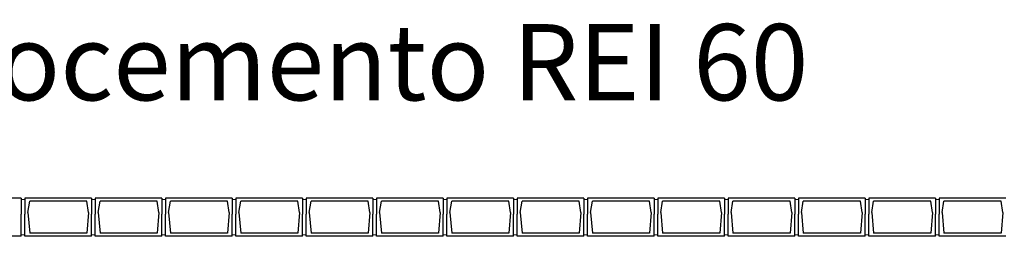
# Model space of a CAD drawing. Units: metres. Extents: x -1622 to -1399, y -644 to -230.
# Drawn here: x -1493 to -1490, y -291 to -291 of the extents above; entities that cross this region are included whole.
import ezdxf

# ---------------------------------------------------------------- set-up
doc = ezdxf.new("R2010")
doc.units = ezdxf.units.M
doc.layers.add('Finiture interne', color=30, linetype='Continuous')
doc.layers.add('vetrocemento sez', color=150, linetype='Continuous')
doc.layers.add('PROIEZIONI2', color=8, linetype='Continuous', lineweight=5)
doc.styles.get("Standard").update_dxf_attribs({"font": 'times.ttf'})

msp = doc.modelspace()

# ---------------------------------------------------------------- linework, layer by layer
at = {"layer": 'PROIEZIONI2'}
for p, q in [((-1493.3796, -291.3121), (-1493.3676, -291.3121)), ((-1493.3796, -291.3121), (-1493.3676, -291.3121)), ((-1493.3796, -291.3121), (-1493.3676, -291.3121)), ((-1493.3796, -291.3121), (-1493.3676, -291.3121)), ((-1493.1576, -291.3121), (-1493.1456, -291.3121)), ((-1493.1576, -291.3121), (-1493.1456, -291.3121)), ((-1493.1576, -291.3121), (-1493.1456, -291.3121)), ((-1493.1576, -291.3121), (-1493.1456, -291.3121)), ((-1492.9356, -291.3121), (-1492.9236, -291.3121)), ((-1492.9356, -291.3121), (-1492.9236, -291.3121)), ((-1492.9356, -291.3121), (-1492.9236, -291.3121)), ((-1492.9356, -291.3121), (-1492.9236, -291.3121)), ((-1492.7136, -291.3121), (-1492.7016, -291.3121)), ((-1492.7136, -291.3121), (-1492.7016, -291.3121)), ((-1492.7136, -291.3121), (-1492.7016, -291.3121)), ((-1492.7136, -291.3121), (-1492.7016, -291.3121)), ((-1492.4916, -291.3121), (-1492.4796, -291.3121)), ((-1492.4916, -291.3121), (-1492.4796, -291.3121)), ((-1492.4916, -291.3121), (-1492.4796, -291.3121)), ((-1492.4916, -291.3121), (-1492.4796, -291.3121)), ((-1492.2696, -291.3121), (-1492.2576, -291.3121)), ((-1492.2696, -291.3121), (-1492.2576, -291.3121)), ((-1492.2696, -291.3121), (-1492.2576, -291.3121)), ((-1492.2696, -291.3121), (-1492.2576, -291.3121)), ((-1492.0476, -291.3121), (-1492.0356, -291.3121)), ((-1492.0476, -291.3121), (-1492.0356, -291.3121)), ((-1492.0476, -291.3121), (-1492.0356, -291.3121)), ((-1492.0476, -291.3121), (-1492.0356, -291.3121)), ((-1491.8256, -291.3121), (-1491.8136, -291.3121)), ((-1491.8256, -291.3121), (-1491.8136, -291.3121)), ((-1491.8256, -291.3121), (-1491.8136, -291.3121)), ((-1491.8256, -291.3121), (-1491.8136, -291.3121)), ((-1491.6036, -291.3121), (-1491.5916, -291.3121)), ((-1491.6036, -291.3121), (-1491.5916, -291.3121)), ((-1491.6036, -291.3121), (-1491.5916, -291.3121)), ((-1491.6036, -291.3121), (-1491.5916, -291.3121)), ((-1491.3816, -291.3121), (-1491.3696, -291.3121)), ((-1491.3816, -291.3121), (-1491.3696, -291.3121)), ((-1491.3816, -291.3121), (-1491.3696, -291.3121)), ((-1491.3816, -291.3121), (-1491.3696, -291.3121)), ((-1491.1596, -291.3121), (-1491.1476, -291.3121)), ((-1491.1596, -291.3121), (-1491.1476, -291.3121)), ((-1491.1596, -291.3121), (-1491.1476, -291.3121)), ((-1491.1596, -291.3121), (-1491.1476, -291.3121)), ((-1490.9376, -291.3121), (-1490.9256, -291.3121)), ((-1490.9376, -291.3121), (-1490.9256, -291.3121)), ((-1490.9376, -291.3121), (-1490.9256, -291.3121)), ((-1490.9376, -291.3121), (-1490.9256, -291.3121)), ((-1490.7156, -291.3121), (-1490.7036, -291.3121)), ((-1490.7156, -291.3121), (-1490.7036, -291.3121)), ((-1490.7156, -291.3121), (-1490.7036, -291.3121)), ((-1490.7156, -291.3121), (-1490.7036, -291.3121)), ((-1490.4936, -291.3121), (-1490.4816, -291.3121)), ((-1490.4936, -291.3121), (-1490.4816, -291.3121)), ((-1490.4936, -291.3121), (-1490.4816, -291.3121)), ((-1490.4936, -291.3121), (-1490.4816, -291.3121)), ((-1493.3796, -291.4232), (-1493.3676, -291.4232)), ((-1493.3796, -291.4232), (-1493.3676, -291.4232)), ((-1493.3796, -291.4232), (-1493.3676, -291.4232)), ((-1493.3796, -291.4232), (-1493.3676, -291.4232)), ((-1493.1576, -291.4232), (-1493.1456, -291.4232)), ((-1493.1576, -291.4232), (-1493.1456, -291.4232)), ((-1493.1576, -291.4232), (-1493.1456, -291.4232)), ((-1493.1576, -291.4232), (-1493.1456, -291.4232)), ((-1492.9356, -291.4232), (-1492.9236, -291.4232)), ((-1492.9356, -291.4232), (-1492.9236, -291.4232)), ((-1492.9356, -291.4232), (-1492.9236, -291.4232)), ((-1492.9356, -291.4232), (-1492.9236, -291.4232)), ((-1492.7136, -291.4232), (-1492.7016, -291.4232)), ((-1492.7136, -291.4232), (-1492.7016, -291.4232)), ((-1492.7136, -291.4232), (-1492.7016, -291.4232)), ((-1492.7136, -291.4232), (-1492.7016, -291.4232)), ((-1492.4916, -291.4232), (-1492.4796, -291.4232)), ((-1492.4916, -291.4232), (-1492.4796, -291.4232)), ((-1492.4916, -291.4232), (-1492.4796, -291.4232)), ((-1492.4916, -291.4232), (-1492.4796, -291.4232)), ((-1492.2696, -291.4232), (-1492.2576, -291.4232)), ((-1492.2696, -291.4232), (-1492.2576, -291.4232)), ((-1492.2696, -291.4232), (-1492.2576, -291.4232)), ((-1492.2696, -291.4232), (-1492.2576, -291.4232)), ((-1492.0476, -291.4232), (-1492.0356, -291.4232)), ((-1492.0476, -291.4232), (-1492.0356, -291.4232)), ((-1492.0476, -291.4232), (-1492.0356, -291.4232)), ((-1492.0476, -291.4232), (-1492.0356, -291.4232)), ((-1491.8256, -291.4232), (-1491.8136, -291.4232)), ((-1491.8256, -291.4232), (-1491.8136, -291.4232)), ((-1491.8256, -291.4232), (-1491.8136, -291.4232)), ((-1491.8256, -291.4232), (-1491.8136, -291.4232)), ((-1491.6036, -291.4232), (-1491.5916, -291.4232)), ((-1491.6036, -291.4232), (-1491.5916, -291.4232)), ((-1491.6036, -291.4232), (-1491.5916, -291.4232)), ((-1491.6036, -291.4232), (-1491.5916, -291.4232)), ((-1491.3816, -291.4232), (-1491.3696, -291.4232)), ((-1491.3816, -291.4232), (-1491.3696, -291.4232)), ((-1491.3816, -291.4232), (-1491.3696, -291.4232)), ((-1491.3816, -291.4232), (-1491.3696, -291.4232)), ((-1491.1596, -291.4232), (-1491.1476, -291.4232)), ((-1491.1596, -291.4232), (-1491.1476, -291.4232)), ((-1491.1596, -291.4232), (-1491.1476, -291.4232)), ((-1491.1596, -291.4232), (-1491.1476, -291.4232)), ((-1490.9376, -291.4232), (-1490.9256, -291.4232)), ((-1490.9376, -291.4232), (-1490.9256, -291.4232)), ((-1490.9376, -291.4232), (-1490.9256, -291.4232)), ((-1490.9376, -291.4232), (-1490.9256, -291.4232)), ((-1490.7156, -291.4232), (-1490.7036, -291.4232)), ((-1490.7156, -291.4232), (-1490.7036, -291.4232)), ((-1490.7156, -291.4232), (-1490.7036, -291.4232)), ((-1490.7156, -291.4232), (-1490.7036, -291.4232)), ((-1490.4936, -291.4232), (-1490.4816, -291.4232)), ((-1490.4936, -291.4232), (-1490.4816, -291.4232)), ((-1490.4936, -291.4232), (-1490.4816, -291.4232)), ((-1490.4936, -291.4232), (-1490.4816, -291.4232))]:
    msp.add_line(p, q, dxfattribs=at)
at = {"layer": 'vetrocemento sez'}
for p, q in [((-1493.3796, -291.3076), (-1493.5896, -291.3076)), ((-1493.3796, -291.3076), (-1493.5896, -291.3076)), ((-1493.3796, -291.3076), (-1493.3796, -291.3576)), ((-1493.3796, -291.3076), (-1493.3796, -291.3576)), ((-1493.1576, -291.3076), (-1493.3676, -291.3076)), ((-1493.3676, -291.3076), (-1493.3676, -291.3576)), ((-1493.1576, -291.3076), (-1493.3676, -291.3076)), ((-1493.3676, -291.3076), (-1493.3676, -291.3576)), ((-1493.1576, -291.3076), (-1493.1576, -291.3576)), ((-1493.1576, -291.3076), (-1493.1576, -291.3576)), ((-1492.9356, -291.3076), (-1493.1456, -291.3076)), ((-1493.1456, -291.3076), (-1493.1456, -291.3576)), ((-1492.9356, -291.3076), (-1493.1456, -291.3076)), ((-1493.1456, -291.3076), (-1493.1456, -291.3576)), ((-1492.9356, -291.3076), (-1492.9356, -291.3576)), ((-1492.9356, -291.3076), (-1492.9356, -291.3576)), ((-1492.7136, -291.3076), (-1492.9236, -291.3076)), ((-1492.9236, -291.3076), (-1492.9236, -291.3576)), ((-1492.7136, -291.3076), (-1492.9236, -291.3076)), ((-1492.9236, -291.3076), (-1492.9236, -291.3576)), ((-1492.7136, -291.3076), (-1492.7136, -291.3576)), ((-1492.7136, -291.3076), (-1492.7136, -291.3576)), ((-1492.4916, -291.3076), (-1492.7016, -291.3076)), ((-1492.7016, -291.3076), (-1492.7016, -291.3576)), ((-1492.4916, -291.3076), (-1492.7016, -291.3076)), ((-1492.7016, -291.3076), (-1492.7016, -291.3576)), ((-1492.4916, -291.3076), (-1492.4916, -291.3576)), ((-1492.4916, -291.3076), (-1492.4916, -291.3576)), ((-1492.2696, -291.3076), (-1492.4796, -291.3076)), ((-1492.4796, -291.3076), (-1492.4796, -291.3576)), ((-1492.2696, -291.3076), (-1492.4796, -291.3076)), ((-1492.4796, -291.3076), (-1492.4796, -291.3576)), ((-1492.2696, -291.3076), (-1492.2696, -291.3576)), ((-1492.2696, -291.3076), (-1492.2696, -291.3576)), ((-1492.0476, -291.3076), (-1492.2576, -291.3076)), ((-1492.2576, -291.3076), (-1492.2576, -291.3576)), ((-1492.0476, -291.3076), (-1492.2576, -291.3076)), ((-1492.2576, -291.3076), (-1492.2576, -291.3576)), ((-1492.0476, -291.3076), (-1492.0476, -291.3576)), ((-1492.0476, -291.3076), (-1492.0476, -291.3576)), ((-1491.8256, -291.3076), (-1492.0356, -291.3076)), ((-1492.0356, -291.3076), (-1492.0356, -291.3576)), ((-1491.8256, -291.3076), (-1492.0356, -291.3076)), ((-1492.0356, -291.3076), (-1492.0356, -291.3576)), ((-1491.8256, -291.3076), (-1491.8256, -291.3576)), ((-1491.8256, -291.3076), (-1491.8256, -291.3576)), ((-1491.6036, -291.3076), (-1491.8136, -291.3076)), ((-1491.8136, -291.3076), (-1491.8136, -291.3576)), ((-1491.6036, -291.3076), (-1491.8136, -291.3076)), ((-1491.8136, -291.3076), (-1491.8136, -291.3576)), ((-1491.6036, -291.3076), (-1491.6036, -291.3576)), ((-1491.6036, -291.3076), (-1491.6036, -291.3576)), ((-1491.3816, -291.3076), (-1491.5916, -291.3076)), ((-1491.5916, -291.3076), (-1491.5916, -291.3576)), ((-1491.3816, -291.3076), (-1491.5916, -291.3076)), ((-1491.5916, -291.3076), (-1491.5916, -291.3576)), ((-1491.3816, -291.3076), (-1491.3816, -291.3576)), ((-1491.3816, -291.3076), (-1491.3816, -291.3576)), ((-1491.1596, -291.3076), (-1491.3696, -291.3076)), ((-1491.3696, -291.3076), (-1491.3696, -291.3576)), ((-1491.1596, -291.3076), (-1491.3696, -291.3076)), ((-1491.3696, -291.3076), (-1491.3696, -291.3576)), ((-1491.1596, -291.3076), (-1491.1596, -291.3576)), ((-1491.1596, -291.3076), (-1491.1596, -291.3576)), ((-1490.9376, -291.3076), (-1491.1476, -291.3076)), ((-1491.1476, -291.3076), (-1491.1476, -291.3576)), ((-1490.9376, -291.3076), (-1491.1476, -291.3076)), ((-1491.1476, -291.3076), (-1491.1476, -291.3576)), ((-1490.9376, -291.3076), (-1490.9376, -291.3576)), ((-1490.9376, -291.3076), (-1490.9376, -291.3576)), ((-1490.7156, -291.3076), (-1490.9256, -291.3076)), ((-1490.9256, -291.3076), (-1490.9256, -291.3576)), ((-1490.7156, -291.3076), (-1490.9256, -291.3076)), ((-1490.9256, -291.3076), (-1490.9256, -291.3576)), ((-1490.7156, -291.3076), (-1490.7156, -291.3576)), ((-1490.7156, -291.3076), (-1490.7156, -291.3576)), ((-1490.4936, -291.3076), (-1490.7036, -291.3076)), ((-1490.7036, -291.3076), (-1490.7036, -291.3576)), ((-1490.4936, -291.3076), (-1490.7036, -291.3076)), ((-1490.7036, -291.3076), (-1490.7036, -291.3576)), ((-1490.4936, -291.3076), (-1490.4936, -291.3576)), ((-1490.4936, -291.3076), (-1490.4936, -291.3576)), ((-1490.2716, -291.3076), (-1490.4816, -291.3076)), ((-1490.4816, -291.3076), (-1490.4816, -291.3576)), ((-1490.2716, -291.3076), (-1490.4816, -291.3076)), ((-1490.4816, -291.3076), (-1490.4816, -291.3576)), ((-1493.3584, -291.3526), (-1493.3526, -291.3176)), ((-1493.3584, -291.3526), (-1493.3526, -291.3176)), ((-1493.1726, -291.3176), (-1493.3526, -291.3176)), ((-1493.1726, -291.3176), (-1493.3526, -291.3176)), ((-1493.1726, -291.3176), (-1493.3526, -291.3176)), ((-1493.1726, -291.3176), (-1493.3526, -291.3176)), ((-1493.1668, -291.3526), (-1493.1726, -291.3176)), ((-1493.1668, -291.3526), (-1493.1726, -291.3176)), ((-1493.1364, -291.3526), (-1493.1306, -291.3176)), ((-1493.1364, -291.3526), (-1493.1306, -291.3176)), ((-1492.9506, -291.3176), (-1493.1306, -291.3176)), ((-1492.9506, -291.3176), (-1493.1306, -291.3176)), ((-1492.9506, -291.3176), (-1493.1306, -291.3176)), ((-1492.9506, -291.3176), (-1493.1306, -291.3176)), ((-1492.9448, -291.3526), (-1492.9506, -291.3176)), ((-1492.9448, -291.3526), (-1492.9506, -291.3176)), ((-1492.9144, -291.3526), (-1492.9086, -291.3176)), ((-1492.9144, -291.3526), (-1492.9086, -291.3176)), ((-1492.7286, -291.3176), (-1492.9086, -291.3176)), ((-1492.7286, -291.3176), (-1492.9086, -291.3176)), ((-1492.7286, -291.3176), (-1492.9086, -291.3176)), ((-1492.7286, -291.3176), (-1492.9086, -291.3176)), ((-1492.7228, -291.3526), (-1492.7286, -291.3176)), ((-1492.7228, -291.3526), (-1492.7286, -291.3176)), ((-1492.6924, -291.3526), (-1492.6866, -291.3176)), ((-1492.6924, -291.3526), (-1492.6866, -291.3176)), ((-1492.5066, -291.3176), (-1492.6866, -291.3176)), ((-1492.5066, -291.3176), (-1492.6866, -291.3176)), ((-1492.5066, -291.3176), (-1492.6866, -291.3176)), ((-1492.5066, -291.3176), (-1492.6866, -291.3176)), ((-1492.5008, -291.3526), (-1492.5066, -291.3176)), ((-1492.5008, -291.3526), (-1492.5066, -291.3176)), ((-1492.4704, -291.3526), (-1492.4646, -291.3176)), ((-1492.4704, -291.3526), (-1492.4646, -291.3176)), ((-1492.2846, -291.3176), (-1492.4646, -291.3176)), ((-1492.2846, -291.3176), (-1492.4646, -291.3176)), ((-1492.2846, -291.3176), (-1492.4646, -291.3176)), ((-1492.2846, -291.3176), (-1492.4646, -291.3176)), ((-1492.2788, -291.3526), (-1492.2846, -291.3176)), ((-1492.2788, -291.3526), (-1492.2846, -291.3176)), ((-1492.2484, -291.3526), (-1492.2426, -291.3176)), ((-1492.2484, -291.3526), (-1492.2426, -291.3176)), ((-1492.0626, -291.3176), (-1492.2426, -291.3176)), ((-1492.0626, -291.3176), (-1492.2426, -291.3176)), ((-1492.0626, -291.3176), (-1492.2426, -291.3176)), ((-1492.0626, -291.3176), (-1492.2426, -291.3176)), ((-1492.0568, -291.3526), (-1492.0626, -291.3176)), ((-1492.0568, -291.3526), (-1492.0626, -291.3176)), ((-1492.0264, -291.3526), (-1492.0206, -291.3176)), ((-1492.0264, -291.3526), (-1492.0206, -291.3176)), ((-1491.8406, -291.3176), (-1492.0206, -291.3176)), ((-1491.8406, -291.3176), (-1492.0206, -291.3176)), ((-1491.8406, -291.3176), (-1492.0206, -291.3176)), ((-1491.8406, -291.3176), (-1492.0206, -291.3176)), ((-1491.8348, -291.3526), (-1491.8406, -291.3176)), ((-1491.8348, -291.3526), (-1491.8406, -291.3176)), ((-1491.8044, -291.3526), (-1491.7986, -291.3176)), ((-1491.8044, -291.3526), (-1491.7986, -291.3176)), ((-1491.6186, -291.3176), (-1491.7986, -291.3176)), ((-1491.6186, -291.3176), (-1491.7986, -291.3176)), ((-1491.6186, -291.3176), (-1491.7986, -291.3176)), ((-1491.6186, -291.3176), (-1491.7986, -291.3176)), ((-1491.6128, -291.3526), (-1491.6186, -291.3176)), ((-1491.6128, -291.3526), (-1491.6186, -291.3176)), ((-1491.5824, -291.3526), (-1491.5766, -291.3176)), ((-1491.5824, -291.3526), (-1491.5766, -291.3176)), ((-1491.3966, -291.3176), (-1491.5766, -291.3176)), ((-1491.3966, -291.3176), (-1491.5766, -291.3176)), ((-1491.3966, -291.3176), (-1491.5766, -291.3176)), ((-1491.3966, -291.3176), (-1491.5766, -291.3176)), ((-1491.3908, -291.3526), (-1491.3966, -291.3176)), ((-1491.3908, -291.3526), (-1491.3966, -291.3176)), ((-1491.3604, -291.3526), (-1491.3546, -291.3176)), ((-1491.3604, -291.3526), (-1491.3546, -291.3176)), ((-1491.1746, -291.3176), (-1491.3546, -291.3176)), ((-1491.1746, -291.3176), (-1491.3546, -291.3176)), ((-1491.1746, -291.3176), (-1491.3546, -291.3176)), ((-1491.1746, -291.3176), (-1491.3546, -291.3176)), ((-1491.1688, -291.3526), (-1491.1746, -291.3176)), ((-1491.1688, -291.3526), (-1491.1746, -291.3176)), ((-1491.1384, -291.3526), (-1491.1326, -291.3176)), ((-1491.1384, -291.3526), (-1491.1326, -291.3176)), ((-1490.9526, -291.3176), (-1491.1326, -291.3176)), ((-1490.9526, -291.3176), (-1491.1326, -291.3176)), ((-1490.9526, -291.3176), (-1491.1326, -291.3176)), ((-1490.9526, -291.3176), (-1491.1326, -291.3176)), ((-1490.9468, -291.3526), (-1490.9526, -291.3176)), ((-1490.9468, -291.3526), (-1490.9526, -291.3176)), ((-1490.9164, -291.3526), (-1490.9106, -291.3176)), ((-1490.9164, -291.3526), (-1490.9106, -291.3176)), ((-1490.7306, -291.3176), (-1490.9106, -291.3176)), ((-1490.7306, -291.3176), (-1490.9106, -291.3176)), ((-1490.7306, -291.3176), (-1490.9106, -291.3176)), ((-1490.7306, -291.3176), (-1490.9106, -291.3176)), ((-1490.7248, -291.3526), (-1490.7306, -291.3176)), ((-1490.7248, -291.3526), (-1490.7306, -291.3176)), ((-1490.6944, -291.3526), (-1490.6886, -291.3176)), ((-1490.6944, -291.3526), (-1490.6886, -291.3176)), ((-1490.5086, -291.3176), (-1490.6886, -291.3176)), ((-1490.5086, -291.3176), (-1490.6886, -291.3176)), ((-1490.5086, -291.3176), (-1490.6886, -291.3176)), ((-1490.5086, -291.3176), (-1490.6886, -291.3176)), ((-1490.5028, -291.3526), (-1490.5086, -291.3176)), ((-1490.5028, -291.3526), (-1490.5086, -291.3176)), ((-1490.4724, -291.3526), (-1490.4666, -291.3176)), ((-1490.4724, -291.3526), (-1490.4666, -291.3176)), ((-1490.2866, -291.3176), (-1490.4666, -291.3176)), ((-1490.2866, -291.3176), (-1490.4666, -291.3176)), ((-1490.2866, -291.3176), (-1490.4666, -291.3176)), ((-1490.2866, -291.3176), (-1490.4666, -291.3176)), ((-1490.2808, -291.3526), (-1490.2866, -291.3176)), ((-1490.2808, -291.3526), (-1490.2866, -291.3176)), ((-1493.3796, -291.4276), (-1493.3796, -291.3576)), ((-1493.3796, -291.4276), (-1493.3796, -291.3576)), ((-1493.3676, -291.4276), (-1493.3676, -291.3576)), ((-1493.3676, -291.4276), (-1493.3676, -291.3576)), ((-1493.3584, -291.3526), (-1493.3526, -291.4176)), ((-1493.3584, -291.3526), (-1493.3526, -291.4176)), ((-1493.1668, -291.3526), (-1493.1726, -291.4176)), ((-1493.1668, -291.3526), (-1493.1726, -291.4176)), ((-1493.1576, -291.4276), (-1493.1576, -291.3576)), ((-1493.1576, -291.4276), (-1493.1576, -291.3576)), ((-1493.1456, -291.4276), (-1493.1456, -291.3576)), ((-1493.1456, -291.4276), (-1493.1456, -291.3576)), ((-1493.1364, -291.3526), (-1493.1306, -291.4176)), ((-1493.1364, -291.3526), (-1493.1306, -291.4176)), ((-1492.9448, -291.3526), (-1492.9506, -291.4176)), ((-1492.9448, -291.3526), (-1492.9506, -291.4176)), ((-1492.9356, -291.4276), (-1492.9356, -291.3576)), ((-1492.9356, -291.4276), (-1492.9356, -291.3576)), ((-1492.9236, -291.4276), (-1492.9236, -291.3576)), ((-1492.9236, -291.4276), (-1492.9236, -291.3576)), ((-1492.9144, -291.3526), (-1492.9086, -291.4176)), ((-1492.9144, -291.3526), (-1492.9086, -291.4176)), ((-1492.7228, -291.3526), (-1492.7286, -291.4176)), ((-1492.7228, -291.3526), (-1492.7286, -291.4176)), ((-1492.7136, -291.4276), (-1492.7136, -291.3576)), ((-1492.7136, -291.4276), (-1492.7136, -291.3576)), ((-1492.7016, -291.4276), (-1492.7016, -291.3576)), ((-1492.7016, -291.4276), (-1492.7016, -291.3576)), ((-1492.6924, -291.3526), (-1492.6866, -291.4176)), ((-1492.6924, -291.3526), (-1492.6866, -291.4176)), ((-1492.5008, -291.3526), (-1492.5066, -291.4176)), ((-1492.5008, -291.3526), (-1492.5066, -291.4176)), ((-1492.4916, -291.4276), (-1492.4916, -291.3576)), ((-1492.4916, -291.4276), (-1492.4916, -291.3576)), ((-1492.4796, -291.4276), (-1492.4796, -291.3576)), ((-1492.4796, -291.4276), (-1492.4796, -291.3576)), ((-1492.4704, -291.3526), (-1492.4646, -291.4176)), ((-1492.4704, -291.3526), (-1492.4646, -291.4176)), ((-1492.2788, -291.3526), (-1492.2846, -291.4176)), ((-1492.2788, -291.3526), (-1492.2846, -291.4176)), ((-1492.2696, -291.4276), (-1492.2696, -291.3576)), ((-1492.2696, -291.4276), (-1492.2696, -291.3576)), ((-1492.2576, -291.4276), (-1492.2576, -291.3576)), ((-1492.2576, -291.4276), (-1492.2576, -291.3576)), ((-1492.2484, -291.3526), (-1492.2426, -291.4176)), ((-1492.2484, -291.3526), (-1492.2426, -291.4176)), ((-1492.0568, -291.3526), (-1492.0626, -291.4176)), ((-1492.0568, -291.3526), (-1492.0626, -291.4176)), ((-1492.0476, -291.4276), (-1492.0476, -291.3576)), ((-1492.0476, -291.4276), (-1492.0476, -291.3576)), ((-1492.0356, -291.4276), (-1492.0356, -291.3576)), ((-1492.0356, -291.4276), (-1492.0356, -291.3576)), ((-1492.0264, -291.3526), (-1492.0206, -291.4176)), ((-1492.0264, -291.3526), (-1492.0206, -291.4176)), ((-1491.8348, -291.3526), (-1491.8406, -291.4176)), ((-1491.8348, -291.3526), (-1491.8406, -291.4176)), ((-1491.8256, -291.4276), (-1491.8256, -291.3576)), ((-1491.8256, -291.4276), (-1491.8256, -291.3576)), ((-1491.8136, -291.4276), (-1491.8136, -291.3576)), ((-1491.8136, -291.4276), (-1491.8136, -291.3576)), ((-1491.8044, -291.3526), (-1491.7986, -291.4176)), ((-1491.8044, -291.3526), (-1491.7986, -291.4176)), ((-1491.6128, -291.3526), (-1491.6186, -291.4176)), ((-1491.6128, -291.3526), (-1491.6186, -291.4176)), ((-1491.6036, -291.4276), (-1491.6036, -291.3576)), ((-1491.6036, -291.4276), (-1491.6036, -291.3576)), ((-1491.5916, -291.4276), (-1491.5916, -291.3576)), ((-1491.5916, -291.4276), (-1491.5916, -291.3576)), ((-1491.5824, -291.3526), (-1491.5766, -291.4176)), ((-1491.5824, -291.3526), (-1491.5766, -291.4176)), ((-1491.3908, -291.3526), (-1491.3966, -291.4176)), ((-1491.3908, -291.3526), (-1491.3966, -291.4176)), ((-1491.3816, -291.4276), (-1491.3816, -291.3576)), ((-1491.3816, -291.4276), (-1491.3816, -291.3576)), ((-1491.3696, -291.4276), (-1491.3696, -291.3576)), ((-1491.3696, -291.4276), (-1491.3696, -291.3576)), ((-1491.3604, -291.3526), (-1491.3546, -291.4176)), ((-1491.3604, -291.3526), (-1491.3546, -291.4176)), ((-1491.1688, -291.3526), (-1491.1746, -291.4176)), ((-1491.1688, -291.3526), (-1491.1746, -291.4176)), ((-1491.1596, -291.4276), (-1491.1596, -291.3576)), ((-1491.1596, -291.4276), (-1491.1596, -291.3576)), ((-1491.1476, -291.4276), (-1491.1476, -291.3576)), ((-1491.1476, -291.4276), (-1491.1476, -291.3576)), ((-1491.1384, -291.3526), (-1491.1326, -291.4176)), ((-1491.1384, -291.3526), (-1491.1326, -291.4176)), ((-1490.9468, -291.3526), (-1490.9526, -291.4176)), ((-1490.9468, -291.3526), (-1490.9526, -291.4176)), ((-1490.9376, -291.4276), (-1490.9376, -291.3576)), ((-1490.9376, -291.4276), (-1490.9376, -291.3576)), ((-1490.9256, -291.4276), (-1490.9256, -291.3576)), ((-1490.9256, -291.4276), (-1490.9256, -291.3576)), ((-1490.9164, -291.3526), (-1490.9106, -291.4176)), ((-1490.9164, -291.3526), (-1490.9106, -291.4176)), ((-1490.7248, -291.3526), (-1490.7306, -291.4176)), ((-1490.7248, -291.3526), (-1490.7306, -291.4176)), ((-1490.7156, -291.4276), (-1490.7156, -291.3576)), ((-1490.7156, -291.4276), (-1490.7156, -291.3576)), ((-1490.7036, -291.4276), (-1490.7036, -291.3576)), ((-1490.7036, -291.4276), (-1490.7036, -291.3576)), ((-1490.6944, -291.3526), (-1490.6886, -291.4176)), ((-1490.6944, -291.3526), (-1490.6886, -291.4176)), ((-1490.5028, -291.3526), (-1490.5086, -291.4176)), ((-1490.5028, -291.3526), (-1490.5086, -291.4176)), ((-1490.4936, -291.4276), (-1490.4936, -291.3576)), ((-1490.4936, -291.4276), (-1490.4936, -291.3576)), ((-1490.4816, -291.4276), (-1490.4816, -291.3576)), ((-1490.4816, -291.4276), (-1490.4816, -291.3576)), ((-1490.4724, -291.3526), (-1490.4666, -291.4176)), ((-1490.4724, -291.3526), (-1490.4666, -291.4176)), ((-1490.2808, -291.3526), (-1490.2866, -291.4176)), ((-1490.2808, -291.3526), (-1490.2866, -291.4176)), ((-1493.3796, -291.4276), (-1493.5896, -291.4276)), ((-1493.3796, -291.4276), (-1493.5896, -291.4276)), ((-1493.1576, -291.4276), (-1493.3676, -291.4276)), ((-1493.1576, -291.4276), (-1493.3676, -291.4276)), ((-1493.1726, -291.4176), (-1493.3526, -291.4176)), ((-1493.1726, -291.4176), (-1493.3526, -291.4176)), ((-1493.1726, -291.4176), (-1493.3526, -291.4176)), ((-1493.1726, -291.4176), (-1493.3526, -291.4176)), ((-1492.9356, -291.4276), (-1493.1456, -291.4276)), ((-1492.9356, -291.4276), (-1493.1456, -291.4276)), ((-1492.9506, -291.4176), (-1493.1306, -291.4176)), ((-1492.9506, -291.4176), (-1493.1306, -291.4176)), ((-1492.9506, -291.4176), (-1493.1306, -291.4176)), ((-1492.9506, -291.4176), (-1493.1306, -291.4176)), ((-1492.7136, -291.4276), (-1492.9236, -291.4276)), ((-1492.7136, -291.4276), (-1492.9236, -291.4276)), ((-1492.7286, -291.4176), (-1492.9086, -291.4176)), ((-1492.7286, -291.4176), (-1492.9086, -291.4176)), ((-1492.7286, -291.4176), (-1492.9086, -291.4176)), ((-1492.7286, -291.4176), (-1492.9086, -291.4176)), ((-1492.4916, -291.4276), (-1492.7016, -291.4276)), ((-1492.4916, -291.4276), (-1492.7016, -291.4276)), ((-1492.5066, -291.4176), (-1492.6866, -291.4176)), ((-1492.5066, -291.4176), (-1492.6866, -291.4176)), ((-1492.5066, -291.4176), (-1492.6866, -291.4176)), ((-1492.5066, -291.4176), (-1492.6866, -291.4176)), ((-1492.2696, -291.4276), (-1492.4796, -291.4276)), ((-1492.2696, -291.4276), (-1492.4796, -291.4276)), ((-1492.2846, -291.4176), (-1492.4646, -291.4176)), ((-1492.2846, -291.4176), (-1492.4646, -291.4176)), ((-1492.2846, -291.4176), (-1492.4646, -291.4176)), ((-1492.2846, -291.4176), (-1492.4646, -291.4176)), ((-1492.0476, -291.4276), (-1492.2576, -291.4276)), ((-1492.0476, -291.4276), (-1492.2576, -291.4276)), ((-1492.0626, -291.4176), (-1492.2426, -291.4176)), ((-1492.0626, -291.4176), (-1492.2426, -291.4176)), ((-1492.0626, -291.4176), (-1492.2426, -291.4176)), ((-1492.0626, -291.4176), (-1492.2426, -291.4176)), ((-1491.8256, -291.4276), (-1492.0356, -291.4276)), ((-1491.8256, -291.4276), (-1492.0356, -291.4276)), ((-1491.8406, -291.4176), (-1492.0206, -291.4176)), ((-1491.8406, -291.4176), (-1492.0206, -291.4176)), ((-1491.8406, -291.4176), (-1492.0206, -291.4176)), ((-1491.8406, -291.4176), (-1492.0206, -291.4176)), ((-1491.6036, -291.4276), (-1491.8136, -291.4276)), ((-1491.6036, -291.4276), (-1491.8136, -291.4276)), ((-1491.6186, -291.4176), (-1491.7986, -291.4176)), ((-1491.6186, -291.4176), (-1491.7986, -291.4176)), ((-1491.6186, -291.4176), (-1491.7986, -291.4176)), ((-1491.6186, -291.4176), (-1491.7986, -291.4176)), ((-1491.3816, -291.4276), (-1491.5916, -291.4276)), ((-1491.3816, -291.4276), (-1491.5916, -291.4276)), ((-1491.3966, -291.4176), (-1491.5766, -291.4176)), ((-1491.3966, -291.4176), (-1491.5766, -291.4176)), ((-1491.3966, -291.4176), (-1491.5766, -291.4176)), ((-1491.3966, -291.4176), (-1491.5766, -291.4176)), ((-1491.1596, -291.4276), (-1491.3696, -291.4276)), ((-1491.1596, -291.4276), (-1491.3696, -291.4276)), ((-1491.1746, -291.4176), (-1491.3546, -291.4176)), ((-1491.1746, -291.4176), (-1491.3546, -291.4176)), ((-1491.1746, -291.4176), (-1491.3546, -291.4176)), ((-1491.1746, -291.4176), (-1491.3546, -291.4176)), ((-1490.9376, -291.4276), (-1491.1476, -291.4276)), ((-1490.9376, -291.4276), (-1491.1476, -291.4276)), ((-1490.9526, -291.4176), (-1491.1326, -291.4176)), ((-1490.9526, -291.4176), (-1491.1326, -291.4176)), ((-1490.9526, -291.4176), (-1491.1326, -291.4176)), ((-1490.9526, -291.4176), (-1491.1326, -291.4176)), ((-1490.7156, -291.4276), (-1490.9256, -291.4276)), ((-1490.7156, -291.4276), (-1490.9256, -291.4276)), ((-1490.7306, -291.4176), (-1490.9106, -291.4176)), ((-1490.7306, -291.4176), (-1490.9106, -291.4176)), ((-1490.7306, -291.4176), (-1490.9106, -291.4176)), ((-1490.7306, -291.4176), (-1490.9106, -291.4176)), ((-1490.4936, -291.4276), (-1490.7036, -291.4276)), ((-1490.4936, -291.4276), (-1490.7036, -291.4276)), ((-1490.5086, -291.4176), (-1490.6886, -291.4176)), ((-1490.5086, -291.4176), (-1490.6886, -291.4176)), ((-1490.5086, -291.4176), (-1490.6886, -291.4176)), ((-1490.5086, -291.4176), (-1490.6886, -291.4176)), ((-1490.2716, -291.4276), (-1490.4816, -291.4276)), ((-1490.2716, -291.4276), (-1490.4816, -291.4276)), ((-1490.2866, -291.4176), (-1490.4666, -291.4176)), ((-1490.2866, -291.4176), (-1490.4666, -291.4176)), ((-1490.2866, -291.4176), (-1490.4666, -291.4176)), ((-1490.2866, -291.4176), (-1490.4666, -291.4176))]:
    msp.add_line(p, q, dxfattribs=at)

# ---------------------------------------------------------------- texts
at = {"layer": 'Finiture interne', "insert": (-1495.4983, -290.8796), "char_height": 0.3, "width": 5.657683, "attachment_point": 4}
msp.add_mtext('{\\H0.8x;Parete in vetrocemento REI 60}', dxfattribs=at)

doc.saveas('drawing.dxf')
